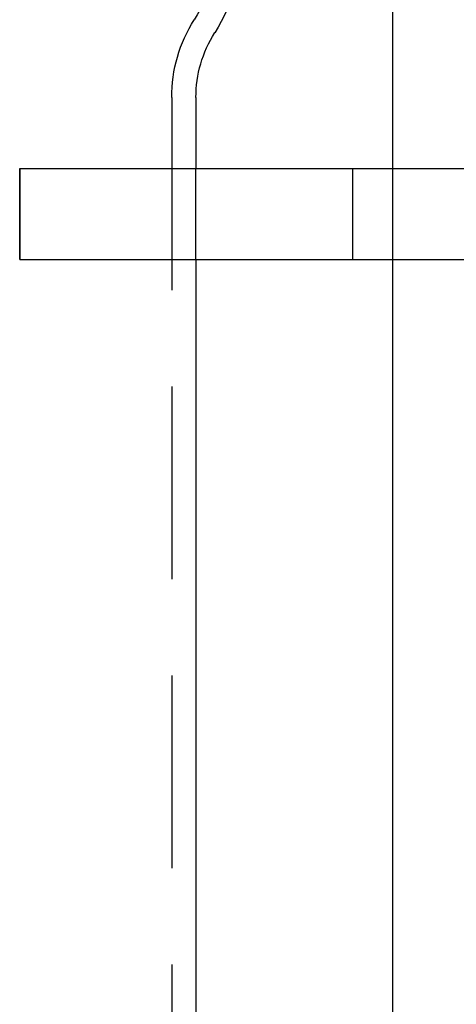
# Model space of a CAD drawing. Extents: x -3197 to -2749, y -174 to 406.
# Drawn here: x -3057 to -3028, y 281 to 346 of the extents above; entities that cross this region are included whole.
import ezdxf

# ---------------------------------------------------------------- set-up
doc = ezdxf.new("R2010")
doc.units = 0
doc.header["$LTSCALE"] = 2
doc.linetypes.add('VERDECKT', pattern=[9.525, 6.35, -3.175])
doc.layers.get('0').update_dxf_attribs({"linetype": 'CONTINUOUS'})
doc.layers.add('STEMPEL', color=3, linetype='CONTINUOUS')

# ---------------------------------------------------------------- blocks, each defined once
blk = doc.blocks.new('A$C0CBED464')
at = {"extrusion": (0, 1, -2e-16)}
for p, q in [((-2858.697, 424.192), (-2858.697, 446.692)), ((-2871.697, 428.877), (-2871.697, 424.192)), ((-2883.33, 424.192), (-2883.33, 418.192)), ((-2883.33, 424.192), (-2813.747, 424.192)), ((-2883.33, 418.192), (-2813.747, 418.192)), ((-2871.697, 418.192), (-2871.697, 192.602)), ((-2858.697, 333.692), (-2858.697, 418.192))]:
    blk.add_line(p, q, dxfattribs=at)
at = {"color": 1, "linetype": 'VERDECKT', "extrusion": (0, 1, -2e-16)}
for p, q in [((-2873.297, 428.877), (-2873.297, 192.602)), ((-2883.33, 418.192), (-2883.33, 424.192)), ((-2883.33, 424.192), (-2883.33, 424.192)), ((-2871.697, 418.192), (-2871.697, 424.192)), ((-2861.335, 418.192), (-2861.335, 424.192)), ((-2858.697, 418.192), (-2858.697, 424.192)), ((-2883.33, 418.192), (-2883.33, 418.192))]:
    blk.add_line(p, q, dxfattribs=at)
at = {"color": 1, "linetype": 'VERDECKT', "extrusion": (0, -2e-16, -1)}
for centre, radius, start, end in [((2880.597, 439.572), 10.4, 180, 212.32806), ((2863.697, 428.877), 9.6, 360, 32.32806)]:
    blk.add_arc(centre, radius, start, end, dxfattribs=at)
at = {"extrusion": (0, -2e-16, -1)}
for centre, radius, start, end in [((2880.597, 439.572), 12, 180, 212.32806), ((2863.697, 428.877), 8, 0, 32.32806)]:
    blk.add_arc(centre, radius, start, end, dxfattribs=at)

msp = doc.modelspace()

# ---------------------------------------------------------------- block references
at = {"layer": 'STEMPEL'}
msp.add_blockref('A$C0CBED464', (-173.648, -87.869, 65.372), dxfattribs=at)

doc.saveas('drawing.dxf')
